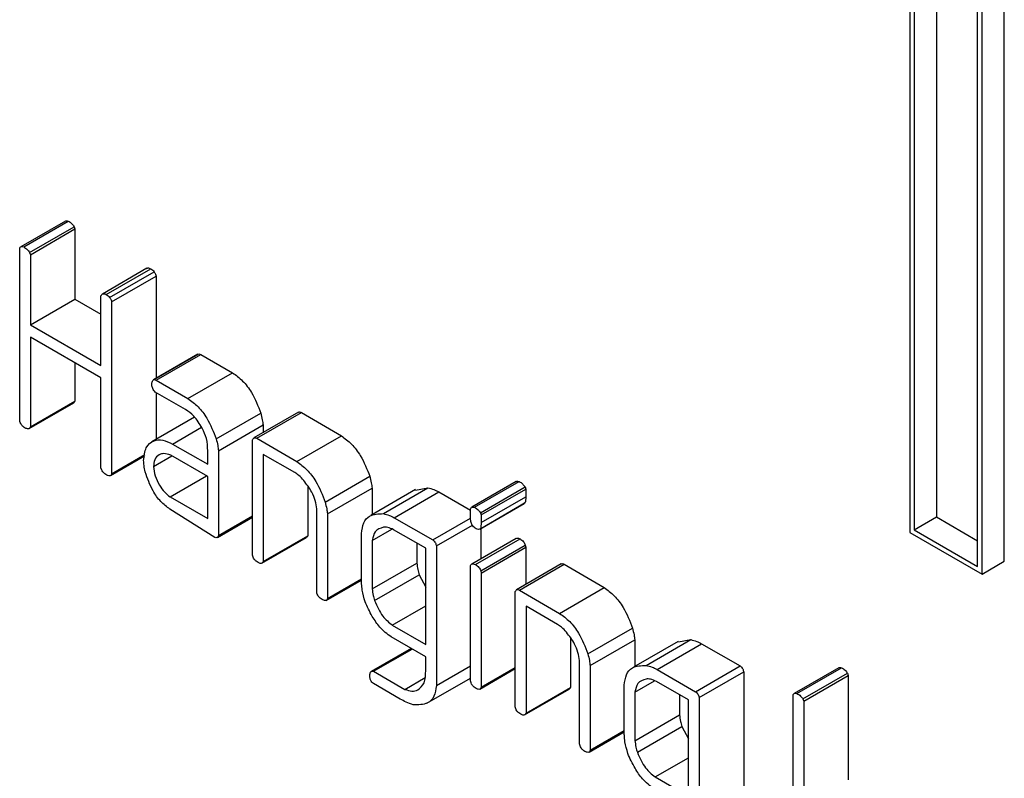
# Model space of a CAD drawing. Units: millimetres. Extents: x 0 to 42.6, y 0 to 29.8.
# Drawn here: x 36.9 to 36.9, y 23.2 to 23.2 of the extents above; entities that cross this region are included whole.
import ezdxf

# ---------------------------------------------------------------- set-up
doc = ezdxf.new("R2010")
doc.units = ezdxf.units.MM

msp = doc.modelspace()

# ---------------------------------------------------------------- linework, layer by layer
at = {"color": 7, "linetype": 'Continuous', "lineweight": 25}
for p, q in [((36.9113335, 23.2667998), (36.9113335, 23.1669834)), ((36.9120406, 23.2663916), (36.9120406, 23.1673916)), ((36.9133431, 23.1658233), (36.9133431, 23.2656397)), ((36.911192, 23.2541299), (36.911192, 23.1669018)), ((36.9134845, 23.1655783), (36.9134845, 23.2528065)), ((36.9141916, 23.1659865), (36.9141916, 23.2523983)), ((36.8844206, 23.1767712), (36.8830063, 23.1759548)), ((36.8830936, 23.1759548), (36.8845078, 23.1767712)), ((36.8832832, 23.1757731), (36.8846974, 23.1765895)), ((36.8833065, 23.1757034), (36.8847207, 23.1765198)), ((36.8846974, 23.1765895), (36.8847207, 23.1765198)), ((36.8847207, 23.1765198), (36.8847207, 23.1742993)), ((36.8829675, 23.17045), (36.8829675, 23.1758967)), ((36.8832832, 23.1757731), (36.8833065, 23.1757034)), ((36.8833065, 23.1757034), (36.8833065, 23.1734829)), ((36.8870028, 23.175273), (36.8855886, 23.1744566)), ((36.8857094, 23.1744447), (36.8871236, 23.1752611)), ((36.8858195, 23.1743481), (36.8872338, 23.1751645)), ((36.8858831, 23.1742062), (36.8872973, 23.1750226)), ((36.8872973, 23.1750226), (36.8872973, 23.1717868)), ((36.8833065, 23.1734829), (36.8847207, 23.1742993)), ((36.8847207, 23.1742993), (36.8855441, 23.173824)), ((36.8855441, 23.1721912), (36.8855441, 23.1744043)), ((36.8858831, 23.1742062), (36.8858831, 23.1687595)), ((36.8833065, 23.1734829), (36.8855441, 23.1721912)), ((36.8855441, 23.1717997), (36.8833065, 23.1730914)), ((36.8833065, 23.1730914), (36.8833065, 23.170247)), ((36.8886204, 23.1725506), (36.8872062, 23.1717342)), ((36.8872344, 23.1717451), (36.8886486, 23.1725615)), ((36.8872979, 23.1717268), (36.8887122, 23.1725432)), ((36.8886211, 23.1725493), (36.8886486, 23.1725615)), ((36.8886486, 23.1725615), (36.8887122, 23.1725432)), ((36.8887122, 23.1725432), (36.8897165, 23.1719634)), ((36.8847207, 23.172275), (36.8847207, 23.1710634)), ((36.8855441, 23.1689467), (36.8855441, 23.1717997)), ((36.8872344, 23.1717451), (36.8872979, 23.1717268)), ((36.8883023, 23.171147), (36.8897165, 23.1719634)), ((36.8872979, 23.1717268), (36.8883023, 23.171147)), ((36.8882292, 23.1707977), (36.8872683, 23.1713524)), ((36.8872973, 23.1713357), (36.8872973, 23.1698497)), ((36.8832651, 23.1701913), (36.8846793, 23.1710077)), ((36.8833065, 23.170247), (36.8847207, 23.1710634)), ((36.8885115, 23.1705507), (36.8871632, 23.1697723)), ((36.8891997, 23.1698656), (36.8906139, 23.170682)), ((36.8918091, 23.1707114), (36.8903949, 23.169895)), ((36.8904874, 23.1698856), (36.8919016, 23.170702)), ((36.8919016, 23.170702), (36.8931697, 23.1699613)), ((36.8878171, 23.1697045), (36.8887363, 23.1702352)), ((36.8892706, 23.1694918), (36.8906849, 23.1703082)), ((36.8906849, 23.1703082), (36.8906849, 23.1700624)), ((36.8904874, 23.1698856), (36.8917555, 23.1691449)), ((36.8917555, 23.1691449), (36.8931697, 23.1699613)), ((36.8878171, 23.1697045), (36.8889316, 23.1690611)), ((36.8903528, 23.1661866), (36.8903528, 23.1698421)), ((36.8858443, 23.1687014), (36.8869281, 23.1693271)), ((36.8858831, 23.1687595), (36.8869365, 23.1693676)), ((36.8872132, 23.1689888), (36.887796, 23.1693252)), ((36.8889316, 23.1686696), (36.8877556, 23.1693485)), ((36.8889316, 23.1690611), (36.8889316, 23.1694844)), ((36.8892706, 23.1694918), (36.8892706, 23.1668027)), ((36.8916941, 23.1687975), (36.8906918, 23.1693761)), ((36.8906918, 23.1693761), (36.8906918, 23.1659811)), ((36.8855674, 23.1688757), (36.8855441, 23.1689467)), ((36.8877355, 23.1680291), (36.8888884, 23.1686946)), ((36.8889316, 23.1673386), (36.8889316, 23.1686696)), ((36.892655, 23.1678647), (36.8940692, 23.1686811)), ((36.892106, 23.1683576), (36.892106, 23.1667975)), ((36.892726, 23.167491), (36.8941402, 23.1683074)), ((36.8941402, 23.1683074), (36.8941402, 23.1674632)), ((36.8945, 23.167497), (36.8959142, 23.1683134)), ((36.8955235, 23.1682418), (36.8959142, 23.1683134)), ((36.8987148, 23.1685165), (36.8973006, 23.1677)), ((36.8973948, 23.1676988), (36.8988091, 23.1685153)), ((36.8975792, 23.1675264), (36.8989934, 23.1683428)), ((36.8989934, 23.1683428), (36.8990167, 23.168273)), ((36.8877355, 23.1680291), (36.8889316, 23.1673386)), ((36.8955167, 23.1682578), (36.8941025, 23.1674414)), ((36.8948464, 23.1673692), (36.8962606, 23.1681856)), ((36.8962606, 23.1681856), (36.8972635, 23.1676066)), ((36.8976025, 23.1674566), (36.8990167, 23.168273)), ((36.8976025, 23.1672181), (36.8990167, 23.1680345)), ((36.8975559, 23.1670027), (36.8989701, 23.1678191)), ((36.8975866, 23.1670303), (36.8990008, 23.1678467)), ((36.8990008, 23.1678467), (36.8989653, 23.1678277)), ((36.8891509, 23.1667422), (36.8877313, 23.16764)), ((36.8892392, 23.1667429), (36.8903528, 23.1673858)), ((36.8892706, 23.1668027), (36.8903528, 23.1674275)), ((36.8923869, 23.1650111), (36.8923869, 23.1676512)), ((36.892726, 23.167491), (36.892726, 23.164808)), ((36.8948464, 23.1673692), (36.8960679, 23.166664)), ((36.8972635, 23.1674554), (36.8972635, 23.1676438)), ((36.8975792, 23.1675264), (36.8976025, 23.1674566)), ((36.9113335, 23.1669834), (36.9120406, 23.1673916)), ((36.9120406, 23.1673916), (36.9133431, 23.1666397)), ((36.8960679, 23.166664), (36.8972657, 23.1673554)), ((36.8961813, 23.1664774), (36.8973217, 23.1671358)), ((36.8906478, 23.1659295), (36.892062, 23.1667459)), ((36.8906918, 23.1659811), (36.892106, 23.1667975)), ((36.8938081, 23.1654238), (36.8938081, 23.1668675)), ((36.8941472, 23.166651), (36.8947701, 23.1670106)), ((36.8958423, 23.1664028), (36.8948263, 23.1669893)), ((36.8975955, 23.1670256), (36.8975955, 23.1660668)), ((36.911192, 23.1669018), (36.9134845, 23.1655783)), ((36.9113335, 23.1669834), (36.9133431, 23.1658233)), ((36.8941472, 23.166651), (36.8941472, 23.1651119)), ((36.8955614, 23.1665649), (36.8955614, 23.1659283)), ((36.8961813, 23.1664774), (36.8961813, 23.1620462)), ((36.8987165, 23.1667139), (36.8973023, 23.1658975)), ((36.8974213, 23.1658827), (36.8988355, 23.1666991)), ((36.8975866, 23.1656821), (36.8990008, 23.1664985)), ((36.8976025, 23.1656154), (36.8990167, 23.1664318)), ((36.8990008, 23.1664985), (36.8990167, 23.1664318)), ((36.8990167, 23.1664318), (36.8990167, 23.1652525)), ((36.8958423, 23.1633491), (36.8958423, 23.1664028)), ((36.8941472, 23.1651119), (36.8955614, 23.1659283)), ((36.8972635, 23.1621971), (36.8972635, 23.1658527)), ((36.9001409, 23.1659015), (36.8987267, 23.1650851)), ((36.8988192, 23.1650757), (36.9002334, 23.1658921)), ((36.9002334, 23.1658921), (36.9015016, 23.1651515)), ((36.9134845, 23.1655783), (36.9141916, 23.1659865)), ((36.8942224, 23.1647431), (36.8956366, 23.1655595)), ((36.8956366, 23.1655595), (36.8958423, 23.1651722)), ((36.8975866, 23.1656821), (36.8976025, 23.1656154)), ((36.8976025, 23.1656154), (36.8976025, 23.1619929)), ((36.8926909, 23.1647487), (36.8938088, 23.1653941)), ((36.892726, 23.164808), (36.8938081, 23.1654327)), ((36.8986847, 23.1613767), (36.8986847, 23.1650323)), ((36.8988192, 23.1650757), (36.9000874, 23.1643351)), ((36.9000874, 23.1643351), (36.9015016, 23.1651515)), ((36.8947828, 23.1639607), (36.8958423, 23.1645723)), ((36.9000259, 23.1639876), (36.8990237, 23.1645662)), ((36.8990237, 23.1645662), (36.8990237, 23.1611712)), ((36.8947828, 23.1639607), (36.8958423, 23.1633491)), ((36.9009868, 23.1630548), (36.9024011, 23.1638712)), ((36.8958423, 23.1629576), (36.8947489, 23.1635888)), ((36.9004379, 23.1635477), (36.9004379, 23.1619876)), ((36.9010578, 23.1626811), (36.902472, 23.1634975)), ((36.9038485, 23.1634479), (36.9024343, 23.1626315)), ((36.902472, 23.1634975), (36.902472, 23.1626533)), ((36.9028318, 23.1626871), (36.904246, 23.1635035)), ((36.9031782, 23.1625593), (36.9045925, 23.1633757)), ((36.9038554, 23.163432), (36.904246, 23.1635035)), ((36.9045925, 23.1633757), (36.905814, 23.1626705)), ((36.8953805, 23.1632242), (36.8941126, 23.1624922)), ((36.894144, 23.1625018), (36.895388, 23.1632199)), ((36.8941927, 23.1625005), (36.8954134, 23.1632052)), ((36.8958433, 23.1628445), (36.8958423, 23.1629576)), ((36.9007188, 23.1602012), (36.9007188, 23.1628413)), ((36.9010578, 23.1626811), (36.9010578, 23.1599981)), ((36.894144, 23.1625018), (36.8941927, 23.1625005)), ((36.8941927, 23.1625005), (36.8951833, 23.1619287)), ((36.8958423, 23.1624903), (36.8958423, 23.1626677)), ((36.8961813, 23.1620462), (36.8972635, 23.1626709)), ((36.8975623, 23.1619379), (36.8986847, 23.1625858)), ((36.8976025, 23.1619929), (36.8986847, 23.1626176)), ((36.9031782, 23.1625593), (36.9043998, 23.1618541)), ((36.9043998, 23.1618541), (36.905814, 23.1626705)), ((36.9045132, 23.1616676), (36.9059274, 23.162484)), ((36.9059274, 23.162484), (36.9059274, 23.1580528)), ((36.9089442, 23.162614), (36.90753, 23.1617976)), ((36.9076172, 23.1617976), (36.9090314, 23.162614)), ((36.9078069, 23.1616233), (36.9092211, 23.1624397)), ((36.9078302, 23.1615535), (36.9092444, 23.16237)), ((36.9092211, 23.1624397), (36.9092444, 23.16237)), ((36.9092444, 23.16237), (36.9092444, 23.1590594)), ((36.895036, 23.1616222), (36.8941874, 23.1621121)), ((36.8951833, 23.1619287), (36.8958307, 23.1623024)), ((36.8958832, 23.1614877), (36.8972635, 23.1622845)), ((36.90214, 23.160614), (36.90214, 23.1620576)), ((36.902479, 23.1618411), (36.903102, 23.1622007)), ((36.9041741, 23.1615929), (36.9031581, 23.1621794)), ((36.8989796, 23.1611196), (36.9003938, 23.161936)), ((36.8990237, 23.1611712), (36.9004379, 23.1619876)), ((36.902479, 23.1618411), (36.902479, 23.160302)), ((36.9038932, 23.1617551), (36.9038932, 23.1611184)), ((36.9041741, 23.1585393), (36.9041741, 23.1615929)), ((36.9045132, 23.1616676), (36.9045132, 23.1572363)), ((36.9074911, 23.1562928), (36.9074911, 23.1617395)), ((36.9078069, 23.1616233), (36.9078302, 23.1615535)), ((36.9078302, 23.1615535), (36.9078302, 23.158243)), ((36.902479, 23.160302), (36.9038932, 23.1611184)), ((36.9010228, 23.1599388), (36.9021407, 23.1605842)), ((36.9010578, 23.1599981), (36.90214, 23.1606229)), ((36.9025542, 23.1599332), (36.9039684, 23.1607496)), ((36.9039684, 23.1607496), (36.9041741, 23.1603623)), ((36.9031147, 23.1591509), (36.9041741, 23.1597625)), ((36.9031147, 23.1591509), (36.9041741, 23.1585393))]:
    msp.add_line(p, q, dxfattribs=at)
for points, knots in [([(36.8844221, 23.1767687), (36.8844264, 23.1767721), (36.8844479, 23.1767888), (36.8844812, 23.176779), (36.8845078, 23.1767712)], [0, 0, 0, 0, 0.2025293, 1, 1, 1, 1]), ([(36.8845078, 23.1767712), (36.8845468, 23.1767467), (36.8846164, 23.1767031), (36.8846727, 23.1766242), (36.8846974, 23.1765895)], [0, 0, 0, 0, 0.5609122, 1, 1, 1, 1]), ([(36.8829675, 23.1758967), (36.8829731, 23.1759118), (36.8829842, 23.175942), (36.8830262, 23.1759704), (36.8830681, 23.1759607), (36.8830936, 23.1759548)], [0, 0, 0, 0, 0.2805016, 0.5615669, 1, 1, 1, 1]), ([(36.8830936, 23.1759548), (36.8831326, 23.1759303), (36.8832022, 23.1758866), (36.8832585, 23.1758078), (36.8832832, 23.1757731)], [0, 0, 0, 0, 0.5609122, 1, 1, 1, 1]), ([(36.8870044, 23.1752701), (36.8870137, 23.1752758), (36.887045, 23.1752951), (36.8870911, 23.1752752), (36.8871236, 23.1752611)], [0, 0, 0, 0, 0.29618072, 1, 1, 1, 1]), ([(36.8871236, 23.1752611), (36.8871454, 23.1752477), (36.8871845, 23.1752236), (36.8872187, 23.1751826), (36.8872338, 23.1751645)], [0, 0, 0, 0, 0.5598945, 1, 1, 1, 1]), ([(36.8872338, 23.1751645), (36.8872501, 23.1751388), (36.8872793, 23.1750931), (36.8872918, 23.1750441), (36.8872973, 23.1750226)], [0, 0, 0, 0, 0.5603436, 1, 1, 1, 1]), ([(36.8855441, 23.1744043), (36.8855533, 23.1744196), (36.8855718, 23.1744502), (36.8856257, 23.174478), (36.8856777, 23.1744573), (36.8857094, 23.1744447)], [0, 0, 0, 0, 0.2813795, 0.5626996, 1, 1, 1, 1]), ([(36.8857094, 23.1744447), (36.8857312, 23.1744313), (36.8857703, 23.1744072), (36.8858045, 23.1743662), (36.8858195, 23.1743481)], [0, 0, 0, 0, 0.5598945, 1, 1, 1, 1]), ([(36.8858195, 23.1743481), (36.8858359, 23.1743224), (36.8858651, 23.1742767), (36.8858776, 23.1742277), (36.8858831, 23.1742062)], [0, 0, 0, 0, 0.5603436, 1, 1, 1, 1]), ([(36.887157, 23.171572), (36.8871592, 23.171617), (36.8871623, 23.1716798), (36.8871969, 23.1717336), (36.8872219, 23.1717413), (36.8872344, 23.1717451)], [0, 0, 0, 0, 0.5590787, 0.7796733, 1, 1, 1, 1]), ([(36.8897165, 23.1719634), (36.889826, 23.1718837), (36.8900452, 23.1717242), (36.8903836, 23.1712713), (36.8905267, 23.1709052), (36.8906139, 23.170682)], [0, 0, 0, 0, 0.2802453, 0.5612091, 1, 1, 1, 1]), ([(36.8872683, 23.1713524), (36.8872522, 23.1713691), (36.8872199, 23.1714025), (36.8871745, 23.1714807), (36.8871637, 23.1715375), (36.887157, 23.171572)], [0, 0, 0, 0, 0.2807564, 0.5621537, 1, 1, 1, 1]), ([(36.8883023, 23.171147), (36.8884118, 23.1710673), (36.888631, 23.1709078), (36.8889694, 23.1704549), (36.8891125, 23.1700888), (36.8891997, 23.1698656)], [0, 0, 0, 0, 0.2802453, 0.5612091, 1, 1, 1, 1]), ([(36.8847207, 23.1710634), (36.8847136, 23.171045), (36.8847041, 23.1710203), (36.8846827, 23.1710132), (36.8846774, 23.1710114)], [0, 0, 0, 0, 0.7468531, 1, 1, 1, 1]), ([(36.8887579, 23.170205), (36.8886724, 23.1703427), (36.8885198, 23.1705885), (36.888318, 23.1707338), (36.8882292, 23.1707977)], [0, 0, 0, 0, 0.5600868, 1, 1, 1, 1]), ([(36.8906139, 23.170682), (36.8906316, 23.1706109), (36.8906633, 23.1704839), (36.8906783, 23.1703619), (36.8906849, 23.1703082)], [0, 0, 0, 0, 0.5597264, 1, 1, 1, 1]), ([(36.8918133, 23.1707054), (36.8918172, 23.1707105), (36.8918282, 23.1707247), (36.8918619, 23.1707215), (36.8918883, 23.1707085), (36.8919016, 23.170702)], [0, 0, 0, 0, 0.2163153, 0.6073114, 1, 1, 1, 1]), ([(36.8831413, 23.1702115), (36.8831197, 23.1702252), (36.8830766, 23.1702526), (36.8830187, 23.1703127), (36.8829821, 23.1703849), (36.8829724, 23.1704283), (36.8829675, 23.17045)], [0, 0, 0, 0, 0.280164, 0.5596816, 0.7796464, 1, 1, 1, 1]), ([(36.8833065, 23.170247), (36.8832985, 23.1702302), (36.8832825, 23.1701966), (36.8832259, 23.170172), (36.8831734, 23.1701965), (36.8831413, 23.1702115)], [0, 0, 0, 0, 0.2807464, 0.5610479, 1, 1, 1, 1]), ([(36.8889316, 23.1694844), (36.8889278, 23.1696142), (36.8889209, 23.1698456), (36.8888076, 23.1700954), (36.8887579, 23.170205)], [0, 0, 0, 0, 0.56091495, 1, 1, 1, 1]), ([(36.8891997, 23.1698656), (36.8892174, 23.1697945), (36.8892491, 23.1696674), (36.8892641, 23.1695455), (36.8892706, 23.1694918)], [0, 0, 0, 0, 0.5597264, 1, 1, 1, 1]), ([(36.8903528, 23.1698421), (36.8903691, 23.1698682), (36.8903918, 23.1699045), (36.8904471, 23.169906), (36.8904739, 23.1698924), (36.8904874, 23.1698856)], [0, 0, 0, 0, 0.5576863, 0.7783655, 1, 1, 1, 1]), ([(36.8931697, 23.1699613), (36.8932794, 23.1698822), (36.893499, 23.1697239), (36.8938378, 23.1692705), (36.8939815, 23.1689043), (36.8940692, 23.1686811)], [0, 0, 0, 0, 0.2802881, 0.5612811, 1, 1, 1, 1]), ([(36.8868975, 23.1691784), (36.8869128, 23.1693262), (36.8869435, 23.1696219), (36.8871956, 23.1698211), (36.8874976, 23.1698579), (36.8877105, 23.1697557), (36.8878171, 23.1697045)], [0, 0, 0, 0, 0.2796093, 0.5593042, 0.7795692, 1, 1, 1, 1]), ([(36.8873944, 23.1693662), (36.8873364, 23.1693211), (36.8872329, 23.1692404), (36.8872192, 23.1690657), (36.8872132, 23.1689888)], [0, 0, 0, 0, 0.55927836, 1, 1, 1, 1]), ([(36.8877556, 23.1693485), (36.8876807, 23.1693741), (36.8875469, 23.1694197), (36.887441, 23.1693826), (36.8873944, 23.1693662)], [0, 0, 0, 0, 0.56007, 1, 1, 1, 1]), ([(36.8869473, 23.1688193), (36.8869327, 23.1688884), (36.8869067, 23.1690117), (36.8869003, 23.1691275), (36.8868975, 23.1691784)], [0, 0, 0, 0, 0.560066, 1, 1, 1, 1]), ([(36.8872132, 23.1689888), (36.887224, 23.1688916), (36.8872455, 23.1686971), (36.8873856, 23.1684115), (36.8875516, 23.1681752), (36.8876742, 23.1680778), (36.8877355, 23.1680291)], [0, 0, 0, 0, 0.2793948, 0.5594808, 0.7798709, 1, 1, 1, 1]), ([(36.8917555, 23.1691449), (36.8918652, 23.1690658), (36.8920848, 23.1689075), (36.8924235, 23.1684541), (36.8925673, 23.1680879), (36.892655, 23.1678647)], [0, 0, 0, 0, 0.2802881, 0.5612811, 1, 1, 1, 1]), ([(36.885757, 23.1687014), (36.8857186, 23.1687249), (36.88565, 23.1687667), (36.8855926, 23.1688425), (36.8855674, 23.1688757)], [0, 0, 0, 0, 0.5604687, 1, 1, 1, 1]), ([(36.8858831, 23.1687595), (36.8858776, 23.1687444), (36.8858664, 23.1687142), (36.8858244, 23.1686858), (36.8857825, 23.1686955), (36.885757, 23.1687014)], [0, 0, 0, 0, 0.2805016, 0.5615669, 1, 1, 1, 1]), ([(36.8877313, 23.16764), (36.8876321, 23.1677139), (36.8874335, 23.1678618), (36.8871342, 23.1682836), (36.8870181, 23.1686164), (36.8869473, 23.1688193)], [0, 0, 0, 0, 0.2802347, 0.56131136, 1, 1, 1, 1]), ([(36.8919748, 23.1685473), (36.8919251, 23.1686044), (36.8918361, 23.1687063), (36.8917375, 23.1687696), (36.8916941, 23.1687975)], [0, 0, 0, 0, 0.55983925, 1, 1, 1, 1]), ([(36.8940692, 23.1686811), (36.894087, 23.16861), (36.8941187, 23.168483), (36.8941336, 23.1683611), (36.8941402, 23.1683074)], [0, 0, 0, 0, 0.5597264, 1, 1, 1, 1]), ([(36.8923869, 23.1676512), (36.8923743, 23.1677367), (36.8923492, 23.1679075), (36.892221, 23.1682327), (36.8920681, 23.1684281), (36.8919748, 23.1685473)], [0, 0, 0, 0, 0.2806968, 0.561048, 1, 1, 1, 1]), ([(36.8959142, 23.1683134), (36.8959776, 23.1682986), (36.8960909, 23.1682722), (36.8962087, 23.168212), (36.8962606, 23.1681856)], [0, 0, 0, 0, 0.5600138, 1, 1, 1, 1]), ([(36.8987165, 23.1685136), (36.8987222, 23.1685177), (36.898746, 23.1685346), (36.8987818, 23.1685236), (36.8988091, 23.1685153)], [0, 0, 0, 0, 0.2401705, 1, 1, 1, 1]), ([(36.8988091, 23.1685153), (36.8988468, 23.1684924), (36.8989141, 23.1684516), (36.8989692, 23.168376), (36.8989934, 23.1683428)], [0, 0, 0, 0, 0.5606926, 1, 1, 1, 1]), ([(36.8990167, 23.1680345), (36.899015, 23.1679986), (36.899012, 23.1679344), (36.8990042, 23.1678735), (36.8990008, 23.1678467)], [0, 0, 0, 0, 0.5598897, 1, 1, 1, 1]), ([(36.8990167, 23.168273), (36.8990167, 23.1682285), (36.8990167, 23.168149), (36.8990167, 23.1680695), (36.8990167, 23.1680345)], [0, 0, 0, 0, 0.559951, 1, 1, 1, 1]), ([(36.892655, 23.1678647), (36.8926727, 23.1677936), (36.8927045, 23.1676666), (36.8927194, 23.1675447), (36.892726, 23.167491)], [0, 0, 0, 0, 0.5597264, 1, 1, 1, 1]), ([(36.8972635, 23.1676438), (36.8972691, 23.1676593), (36.8972805, 23.1676905), (36.8973256, 23.1677164), (36.8973686, 23.1677055), (36.8973948, 23.1676988)], [0, 0, 0, 0, 0.2802541, 0.5612535, 1, 1, 1, 1]), ([(36.8973948, 23.1676988), (36.8974326, 23.167676), (36.8974999, 23.1676352), (36.897555, 23.1675596), (36.8975792, 23.1675264)], [0, 0, 0, 0, 0.5606926, 1, 1, 1, 1]), ([(36.8938081, 23.1668675), (36.8938234, 23.1669871), (36.8938541, 23.1672265), (36.8940876, 23.1674852), (36.8943438, 23.1674925), (36.8945, 23.167497)], [0, 0, 0, 0, 0.2803452, 0.5613778, 1, 1, 1, 1]), ([(36.8945, 23.167497), (36.8945634, 23.1674822), (36.8946767, 23.1674558), (36.8947945, 23.1673956), (36.8948464, 23.1673692)], [0, 0, 0, 0, 0.5600138, 1, 1, 1, 1]), ([(36.8972794, 23.1672162), (36.8972738, 23.1672621), (36.897264, 23.167344), (36.8972636, 23.1674213), (36.8972635, 23.1674554)], [0, 0, 0, 0, 0.5596793, 1, 1, 1, 1]), ([(36.8976025, 23.1674566), (36.8976025, 23.1674121), (36.8976025, 23.1673326), (36.8976025, 23.1672531), (36.8976025, 23.1672181)], [0, 0, 0, 0, 0.559951, 1, 1, 1, 1]), ([(36.8945042, 23.1670663), (36.8944017, 23.1670356), (36.8942183, 23.1669807), (36.8941689, 23.1667519), (36.8941472, 23.166651)], [0, 0, 0, 0, 0.5588217, 1, 1, 1, 1]), ([(36.8948263, 23.1669893), (36.8947627, 23.1670188), (36.8946491, 23.1670715), (36.8945485, 23.1670679), (36.8945042, 23.1670663)], [0, 0, 0, 0, 0.5594792, 1, 1, 1, 1]), ([(36.8974404, 23.1670168), (36.8974221, 23.1670283), (36.8973854, 23.1670513), (36.8973232, 23.1671178), (36.8972959, 23.167179), (36.8972794, 23.1672162)], [0, 0, 0, 0, 0.2810381, 0.5622446, 1, 1, 1, 1]), ([(36.8976025, 23.1672181), (36.8976008, 23.1671821), (36.8975977, 23.167118), (36.89759, 23.1670571), (36.8975866, 23.1670303)], [0, 0, 0, 0, 0.5598897, 1, 1, 1, 1]), ([(36.8892706, 23.1668027), (36.8892671, 23.1667861), (36.88926, 23.1667526), (36.8892161, 23.1667284), (36.8891756, 23.166737), (36.8891509, 23.1667422)], [0, 0, 0, 0, 0.2795999, 0.5602872, 1, 1, 1, 1]), ([(36.892106, 23.1667975), (36.8920977, 23.166781), (36.8920865, 23.1667587), (36.8920655, 23.1667513), (36.8920601, 23.1667494)], [0, 0, 0, 0, 0.7418722, 1, 1, 1, 1]), ([(36.8975866, 23.1670303), (36.8975654, 23.1670113), (36.8975274, 23.1669774), (36.897467, 23.1670048), (36.8974404, 23.1670168)], [0, 0, 0, 0, 0.55910684, 1, 1, 1, 1]), ([(36.8960679, 23.166664), (36.896083, 23.1666514), (36.8961132, 23.1666264), (36.8961599, 23.1665608), (36.8961732, 23.166509), (36.8961813, 23.1664774)], [0, 0, 0, 0, 0.28084, 0.5616293, 1, 1, 1, 1]), ([(36.8987177, 23.1667115), (36.8987281, 23.1667171), (36.89876, 23.1667342), (36.8988051, 23.1667132), (36.8988355, 23.1666991)], [0, 0, 0, 0, 0.3270454, 1, 1, 1, 1]), ([(36.8988355, 23.1666991), (36.8988742, 23.1666739), (36.8989281, 23.1666388), (36.8989824, 23.1665565), (36.8989947, 23.1665178), (36.8990008, 23.1664985)], [0, 0, 0, 0, 0.5579006, 0.7788016, 1, 1, 1, 1]), ([(36.8905266, 23.165948), (36.890505, 23.1659617), (36.8904619, 23.1659891), (36.890404, 23.1660492), (36.8903674, 23.1661215), (36.8903577, 23.1661649), (36.8903528, 23.1661866)], [0, 0, 0, 0, 0.280164, 0.5596816, 0.7796464, 1, 1, 1, 1]), ([(36.8906918, 23.1659811), (36.8906828, 23.165966), (36.8906646, 23.1659358), (36.8906101, 23.16591), (36.8905582, 23.1659336), (36.8905266, 23.165948)], [0, 0, 0, 0, 0.28082533, 0.56095625, 1, 1, 1, 1]), ([(36.8955614, 23.1659283), (36.8955698, 23.1658609), (36.8955849, 23.1657405), (36.8956208, 23.1656148), (36.8956366, 23.1655595)], [0, 0, 0, 0, 0.5601642, 1, 1, 1, 1]), ([(36.8972635, 23.1658527), (36.8972723, 23.1658668), (36.8972899, 23.165895), (36.8973428, 23.1659169), (36.8973916, 23.1658956), (36.8974213, 23.1658827)], [0, 0, 0, 0, 0.2809752, 0.5622126, 1, 1, 1, 1]), ([(36.8974213, 23.1658827), (36.89746, 23.1658575), (36.8975139, 23.1658224), (36.8975682, 23.1657401), (36.8975805, 23.1657014), (36.8975866, 23.1656821)], [0, 0, 0, 0, 0.5579006, 0.7788016, 1, 1, 1, 1]), ([(36.9001451, 23.1658956), (36.9001491, 23.1659006), (36.9001601, 23.1659148), (36.9001937, 23.1659116), (36.9002202, 23.1658986), (36.9002334, 23.1658921)], [0, 0, 0, 0, 0.2163153, 0.6073114, 1, 1, 1, 1]), ([(36.8938293, 23.1650764), (36.8938222, 23.1651428), (36.8938095, 23.1652615), (36.8938085, 23.1653742), (36.8938081, 23.1654238)], [0, 0, 0, 0, 0.5598508, 1, 1, 1, 1]), ([(36.8925607, 23.1647738), (36.8925392, 23.1647874), (36.8924962, 23.1648147), (36.8924387, 23.1648745), (36.8924012, 23.1649462), (36.8923917, 23.1649894), (36.8923869, 23.1650111)], [0, 0, 0, 0, 0.2801776, 0.5597841, 0.7795669, 1, 1, 1, 1]), ([(36.8941493, 23.1642384), (36.8940647, 23.1643936), (36.8939136, 23.1646709), (36.8938551, 23.1649524), (36.8938293, 23.1650764)], [0, 0, 0, 0, 0.55977529, 1, 1, 1, 1]), ([(36.8941472, 23.1651119), (36.8941556, 23.1650445), (36.8941707, 23.1649241), (36.8942066, 23.1647984), (36.8942224, 23.1647431)], [0, 0, 0, 0, 0.5601642, 1, 1, 1, 1]), ([(36.8986847, 23.1650323), (36.8987009, 23.1650583), (36.8987236, 23.1650946), (36.898779, 23.1650961), (36.8988058, 23.1650825), (36.8988192, 23.1650757)], [0, 0, 0, 0, 0.5576863, 0.7783655, 1, 1, 1, 1]), ([(36.9015016, 23.1651515), (36.9016112, 23.1650724), (36.9018309, 23.164914), (36.9021696, 23.1644606), (36.9023134, 23.1640945), (36.9024011, 23.1638712)], [0, 0, 0, 0, 0.28028808, 0.56128109, 1, 1, 1, 1]), ([(36.892726, 23.164808), (36.8927198, 23.1647887), (36.8927076, 23.1647501), (36.8926461, 23.1647314), (36.8925931, 23.1647577), (36.8925607, 23.1647738)], [0, 0, 0, 0, 0.2800367, 0.5606204, 1, 1, 1, 1]), ([(36.8942224, 23.1647431), (36.8942995, 23.1645656), (36.8944376, 23.164248), (36.8946772, 23.1640487), (36.8947828, 23.1639607)], [0, 0, 0, 0, 0.5588535, 1, 1, 1, 1]), ([(36.9000874, 23.1643351), (36.900197, 23.164256), (36.9004167, 23.1640976), (36.9007554, 23.1636442), (36.9008992, 23.163278), (36.9009868, 23.1630548)], [0, 0, 0, 0, 0.2802881, 0.5612811, 1, 1, 1, 1]), ([(36.8947489, 23.1635888), (36.894623, 23.1636824), (36.8943974, 23.1638501), (36.8942253, 23.1641194), (36.8941493, 23.1642384)], [0, 0, 0, 0, 0.5584363, 1, 1, 1, 1]), ([(36.9003067, 23.1637374), (36.9002569, 23.1637945), (36.900168, 23.1638964), (36.9000693, 23.1639597), (36.9000259, 23.1639876)], [0, 0, 0, 0, 0.55983925, 1, 1, 1, 1]), ([(36.9007188, 23.1628413), (36.9007062, 23.1629268), (36.900681, 23.1630977), (36.9005528, 23.1634228), (36.9004, 23.1636182), (36.9003067, 23.1637374)], [0, 0, 0, 0, 0.2806968, 0.561048, 1, 1, 1, 1]), ([(36.9024011, 23.1638712), (36.9024188, 23.1638002), (36.9024505, 23.1636731), (36.9024655, 23.1635512), (36.902472, 23.1634975)], [0, 0, 0, 0, 0.55972637, 1, 1, 1, 1]), ([(36.904246, 23.1635035), (36.9043095, 23.1634887), (36.9044227, 23.1634623), (36.9045406, 23.1634022), (36.9045925, 23.1633757)], [0, 0, 0, 0, 0.5600138, 1, 1, 1, 1]), ([(36.9009868, 23.1630548), (36.9010046, 23.1629837), (36.9010363, 23.1628567), (36.9010512, 23.1627348), (36.9010578, 23.1626811)], [0, 0, 0, 0, 0.5597264, 1, 1, 1, 1]), ([(36.8958423, 23.1626677), (36.8958427, 23.1627005), (36.8958435, 23.1627592), (36.8958434, 23.1628184), (36.8958433, 23.1628445)], [0, 0, 0, 0, 0.5600002, 1, 1, 1, 1]), ([(36.90214, 23.1620576), (36.9021553, 23.1621772), (36.9021859, 23.1624166), (36.9024195, 23.1626753), (36.9026757, 23.1626827), (36.9028318, 23.1626871)], [0, 0, 0, 0, 0.2803452, 0.5613778, 1, 1, 1, 1]), ([(36.9028318, 23.1626871), (36.9028952, 23.1626723), (36.9030085, 23.1626459), (36.9031264, 23.1625858), (36.9031782, 23.1625593)], [0, 0, 0, 0, 0.5600138, 1, 1, 1, 1]), ([(36.8940677, 23.1623329), (36.8940695, 23.1623774), (36.894072, 23.1624394), (36.8941053, 23.1624939), (36.8941311, 23.1624992), (36.894144, 23.1625018)], [0, 0, 0, 0, 0.5591643, 0.7799997, 1, 1, 1, 1]), ([(36.8957935, 23.1621318), (36.8958103, 23.162193), (36.8958403, 23.1623024), (36.8958417, 23.1624329), (36.8958423, 23.1624903)], [0, 0, 0, 0, 0.5595763, 1, 1, 1, 1]), ([(36.905814, 23.1626705), (36.9058291, 23.162658), (36.9058593, 23.1626329), (36.905906, 23.1625674), (36.9059193, 23.1625155), (36.9059274, 23.162484)], [0, 0, 0, 0, 0.28084, 0.5616293, 1, 1, 1, 1]), ([(36.9089457, 23.1626115), (36.9089501, 23.1626149), (36.9089715, 23.1626316), (36.9090048, 23.1626218), (36.9090314, 23.162614)], [0, 0, 0, 0, 0.2025293, 1, 1, 1, 1]), ([(36.9090314, 23.162614), (36.9090699, 23.1625905), (36.9091385, 23.1625487), (36.9091958, 23.162473), (36.9092211, 23.1624397)], [0, 0, 0, 0, 0.5604687, 1, 1, 1, 1]), ([(36.8941874, 23.1621121), (36.8941696, 23.1621267), (36.8941339, 23.1621559), (36.8940843, 23.162238), (36.894074, 23.162297), (36.8940677, 23.1623329)], [0, 0, 0, 0, 0.2806317, 0.5621819, 1, 1, 1, 1]), ([(36.8951833, 23.1619287), (36.895258, 23.1619037), (36.8954075, 23.1618538), (36.8956392, 23.1619006), (36.8957351, 23.1620443), (36.8957935, 23.1621318)], [0, 0, 0, 0, 0.2806234, 0.5616666, 1, 1, 1, 1]), ([(36.8974404, 23.1619568), (36.8974185, 23.1619705), (36.8973748, 23.1619979), (36.8973164, 23.1620585), (36.8972781, 23.1621312), (36.8972683, 23.1621751), (36.8972635, 23.1621971)], [0, 0, 0, 0, 0.28021286, 0.55976101, 0.77962877, 1, 1, 1, 1]), ([(36.902836, 23.1622565), (36.9027335, 23.1622258), (36.9025501, 23.1621708), (36.9025008, 23.161942), (36.902479, 23.1618411)], [0, 0, 0, 0, 0.5588217, 1, 1, 1, 1]), ([(36.9031581, 23.1621794), (36.9030945, 23.1622089), (36.9029809, 23.1622616), (36.9028803, 23.162258), (36.902836, 23.1622565)], [0, 0, 0, 0, 0.5594792, 1, 1, 1, 1]), ([(36.8961813, 23.1620462), (36.8961639, 23.1619246), (36.896129, 23.1616809), (36.8958764, 23.1614323), (36.8956089, 23.1614382), (36.895446, 23.1614418)], [0, 0, 0, 0, 0.2802649, 0.561705, 1, 1, 1, 1]), ([(36.8976025, 23.1619929), (36.8975948, 23.1619762), (36.8975793, 23.1619428), (36.8975235, 23.1619188), (36.8974719, 23.1619424), (36.8974404, 23.1619568)], [0, 0, 0, 0, 0.2807137, 0.5613117, 1, 1, 1, 1]), ([(36.9004379, 23.1619876), (36.9004296, 23.1619711), (36.9004183, 23.1619488), (36.9003974, 23.1619414), (36.900392, 23.1619395)], [0, 0, 0, 0, 0.7418722, 1, 1, 1, 1]), ([(36.9043998, 23.1618541), (36.9044149, 23.1618416), (36.9044451, 23.1618165), (36.9044918, 23.161751), (36.9045051, 23.1616991), (36.9045132, 23.1616676)], [0, 0, 0, 0, 0.28084, 0.5616293, 1, 1, 1, 1]), ([(36.9074911, 23.1617395), (36.9074967, 23.1617546), (36.9075078, 23.1617848), (36.9075499, 23.1618132), (36.9075917, 23.1618035), (36.9076172, 23.1617976)], [0, 0, 0, 0, 0.2805016, 0.5615669, 1, 1, 1, 1]), ([(36.9076172, 23.1617976), (36.9076557, 23.1617741), (36.9077242, 23.1617323), (36.9077816, 23.1616566), (36.9078069, 23.1616233)], [0, 0, 0, 0, 0.5604687, 1, 1, 1, 1]), ([(36.895446, 23.1614418), (36.8953705, 23.1614656), (36.8952354, 23.1615082), (36.895097, 23.1615873), (36.895036, 23.1616222)], [0, 0, 0, 0, 0.5594606, 1, 1, 1, 1]), ([(36.8988584, 23.1611382), (36.8988368, 23.1611519), (36.8987937, 23.1611793), (36.8987359, 23.1612394), (36.8986993, 23.1613116), (36.8986895, 23.161355), (36.8986847, 23.1613767)], [0, 0, 0, 0, 0.280164, 0.5596816, 0.7796464, 1, 1, 1, 1]), ([(36.8990237, 23.1611712), (36.8990146, 23.1611561), (36.8989965, 23.1611259), (36.898942, 23.1611001), (36.8988901, 23.1611238), (36.8988584, 23.1611382)], [0, 0, 0, 0, 0.2808253, 0.5609562, 1, 1, 1, 1]), ([(36.9038932, 23.1611184), (36.9039017, 23.161051), (36.9039168, 23.1609306), (36.9039527, 23.1608049), (36.9039684, 23.1607496)], [0, 0, 0, 0, 0.5601642, 1, 1, 1, 1]), ([(36.9021612, 23.1602665), (36.902154, 23.1603329), (36.9021413, 23.1604516), (36.9021404, 23.1605643), (36.90214, 23.160614)], [0, 0, 0, 0, 0.5598508, 1, 1, 1, 1]), ([(36.9008925, 23.1599639), (36.900871, 23.1599775), (36.900828, 23.1600048), (36.9007706, 23.1600646), (36.9007331, 23.1601363), (36.9007236, 23.1601795), (36.9007188, 23.1602012)], [0, 0, 0, 0, 0.2801776, 0.5597841, 0.7795669, 1, 1, 1, 1]), ([(36.9024811, 23.1594285), (36.9023966, 23.1595837), (36.9022455, 23.159861), (36.9021869, 23.1601426), (36.9021612, 23.1602665)], [0, 0, 0, 0, 0.5597753, 1, 1, 1, 1]), ([(36.902479, 23.160302), (36.9024875, 23.1602346), (36.9025026, 23.1601142), (36.9025385, 23.1599885), (36.9025542, 23.1599332)], [0, 0, 0, 0, 0.5601642, 1, 1, 1, 1]), ([(36.9010578, 23.1599981), (36.9010517, 23.1599789), (36.9010394, 23.1599403), (36.9009779, 23.1599215), (36.9009249, 23.1599478), (36.9008925, 23.1599639)], [0, 0, 0, 0, 0.2800367, 0.5606204, 1, 1, 1, 1]), ([(36.9025542, 23.1599332), (36.9026314, 23.1597557), (36.9027694, 23.1594381), (36.903009, 23.1592388), (36.9031147, 23.1591509)], [0, 0, 0, 0, 0.5588535, 1, 1, 1, 1]), ([(36.9030808, 23.1587789), (36.9029548, 23.1588726), (36.9027293, 23.1590402), (36.9025571, 23.1593096), (36.9024811, 23.1594285)], [0, 0, 0, 0, 0.5584363, 1, 1, 1, 1])]:
    msp.add_open_spline(points, degree=3, knots=knots, dxfattribs=at)

doc.saveas('drawing.dxf')
